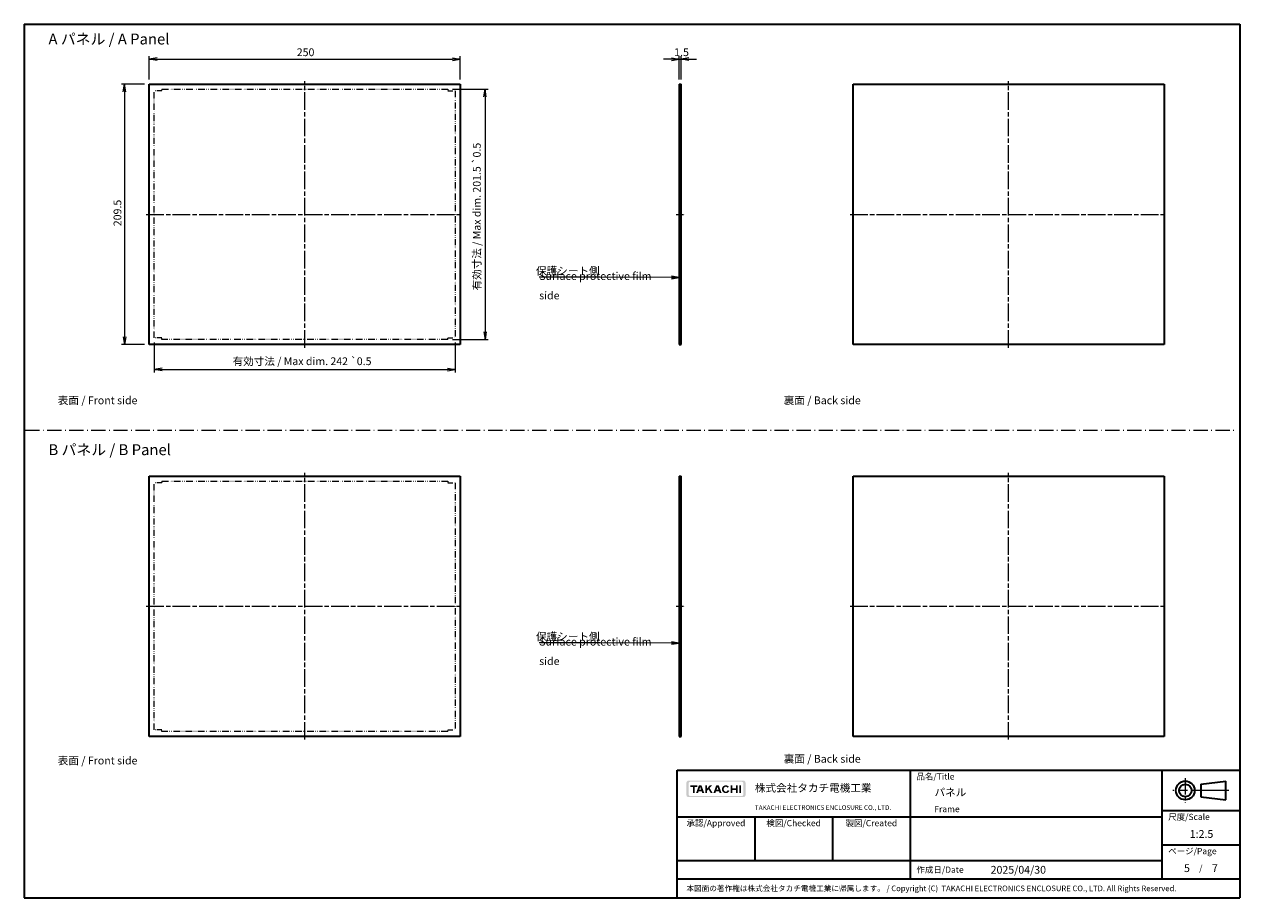
# Model space of a CAD drawing. Units: millimetres. Extents: x 36 to 8112, y 20 to 1425.
# Drawn here: x 4768 to 5746, y 20 to 722 of the extents above; entities that cross this region are included whole.
import ezdxf
from ezdxf.enums import TextEntityAlignment as Align

# ---------------------------------------------------------------- set-up
doc = ezdxf.new("R2010")
doc.units = ezdxf.units.MM
doc.header["$LTSCALE"] = 2.5
for name, pattern in [('CHAIN', [0.35429999999999995, 0.2362, -0.0295, 0.0591, -0.0295]), ('DASH_DOT', [0.37, 0.24, -0.06, 0.01, -0.06]), ('DASH_DOUBLE_DOT', [0.43979999999999997, 0.24, -0.06, 0.0098, -0.06, 0.01, -0.06])]:
    doc.linetypes.add(name, pattern=pattern)
doc.layers.get('Defpoints').update_dxf_attribs({"lineweight": 25})
for name, color, linetype, lineweight in [('Border (ISO)', 7, 'Continuous', 35), ('Centerline (ISO)', 131, 'Continuous', 18), ('Dimension (ISO)', 7, 'Continuous', 18), ('Dimension (ISO) @ 1', 7, 'Continuous', 18), ('Hatch (ISO)', 1, 'Continuous', 18), ('Sketch Geometry (ISO)', 7, 'Continuous', 18), ('Symbol (ISO)', 7, 'Continuous', 18), ('Symbol (ISO) @ 1', 7, 'Continuous', 18), ('Title (ISO)', 7, 'Continuous', 35), ('Visible (ISO)', 7, 'Continuous', 35)]:
    doc.layers.add(name, color=color, linetype=linetype, lineweight=lineweight)
doc.styles.add('Note Text (TK)', font='MS PGothic.ttf')
doc.styles.add('文字スタイル40', font='MS PGothic.ttf')
doc.styles.add('文字スタイル67', font='arial.ttf')
doc.dimstyles.new('Default - Method 1b (TK)', dxfattribs={"dimscale": 2.5, "dimtxt": 2.5, "dimasz": 2.5, "dimexe": 1, "dimexo": 1.499999999999999, "dimgap": 1, "dimtad": 1, "dimtoh": 1, "dimdsep": 46, "dimtxsty": 'Note Text (TK)', "dimblk": 'OPEN', "dimcen": 0.09, "dimdle": 5, "dimclrd": 100, "dimclre": 100, "dimclrt": 7, "dimadec": 1, "dimazin": 1, "dimtfac": 1, "dimtmove": 0, "dimatfit": 3, "dimldrblk": 'OPEN', "dimfxl": 1, "dimtolj": 1, "dimlwd": -1, "dimlwe": -1, "dimarcsym": 0})
doc.dimstyles.new('Default - Method 1b (TK)$7', dxfattribs={"dimscale": 2.5, "dimtxt": 2.5, "dimasz": 2.5, "dimexe": 1, "dimexo": 1.499999999999999, "dimgap": 1, "dimtad": 1, "dimtoh": 1, "dimdsep": 46, "dimtxsty": 'Note Text (TK)', "dimblk": 'OPEN', "dimcen": 0.09, "dimdle": 5, "dimclrd": 100, "dimclre": 100, "dimclrt": 7, "dimadec": 1, "dimazin": 1, "dimtfac": 1, "dimtmove": 0, "dimatfit": 3, "dimldrblk": 'OPEN', "dimfxl": 1, "dimtolj": 1, "dimlwd": -1, "dimlwe": -1, "dimarcsym": 0})

# ---------------------------------------------------------------- blocks, each defined once
blk = doc.blocks.new('図面枠 tk図枠')
at = {"layer": 'Border (ISO)'}
for p, q in [((14.49999999999999, 289), (405.4999999999999, 289)), ((14.49999999999999, 289), (14.50000000000001, 8.000000000000007)), ((405.4999999999999, 289), (405.4999999999999, 8.000000000000007)), ((14.50000000000001, 8.000000000000007), (405.4999999999999, 8.000000000000007))]:
    blk.add_line(p, q, dxfattribs=at)
blk = doc.blocks.new('表題欄 コピー版 tk表題欄')
at = {"layer": 'Hatch (ISO)'}
h = blk.add_hatch(color=256, dxfattribs=at)
edge = h.paths.add_edge_path(flags=0)
edge.add_arc((95.444849922821, 237.346881026017), 0.5958259999999996, 269.9999999999897, 360)
edge.add_line((96.040675922821, 237.3468810260171), (96.04067592282095, 240.7585970260168))
edge.add_arc((95.44484992282096, 240.7585970260169), 0.5958259999999996, 0, 90.0000000000068)
edge.add_line((95.44484992282091, 241.3544230260169), (79.00658192282103, 241.3544230260169))
edge.add_arc((79.00658192282103, 240.7585970260169), 0.5958259999999996, 90, 180)
edge.add_line((78.41075592282102, 240.7585970260168), (78.41075592282081, 237.3468810260171))
edge.add_arc((79.00658192282081, 237.3468810260168), 0.5958259999999996, 180, 270.0000000000205)
edge.add_line((79.00658192282103, 236.7510550260168), (95.44484992282091, 236.751055026017))
edge = h.paths.add_edge_path()
edge.add_line((77.70882392282107, 241.0034570260169), (77.70882392282107, 237.1020210260171))
edge.add_arc((78.41075592282097, 237.102021026017), 0.7019319999998935, 180, 270.000000000008)
edge.add_line((78.41075592282105, 236.4000890260172), (96.04067592282101, 236.4000890260172))
edge.add_arc((96.040675922821, 237.102021026017), 0.7019319999998921, 270, 360)
edge.add_line((96.7426079228209, 237.1020210260171), (96.74260792282098, 241.0034570260169))
edge.add_arc((96.04067592282107, 241.003457026017), 0.7019319999998921, 0, 90.00000000000873)
edge.add_line((96.04067592282095, 241.705389026017), (78.41075592282105, 241.7053890260169))
edge.add_arc((78.41075592282105, 241.0034570260169), 0.7019319999999984, 90.00000000000072, 180)
for points in [[(78.94128592282102, 240.1954190260171), (78.94128592282102, 239.7056990260171), (79.79013392282097, 239.7056990260171), (79.79013392282097, 237.7060090260171), (80.37779792282102, 237.7060090260171), (80.37779792282102, 239.7056990260171), (81.22664592282104, 239.7056990260171), (81.22664592282104, 240.1954190260171)], [(85.55355153134052, 237.7060090260171), (84.81294043548178, 238.9396854897348), (84.28739592282106, 238.3724785432585), (84.28739592282106, 237.7060090260171), (83.76502792282103, 237.7060090260171), (83.76502792282103, 240.1954190260171), (84.28739592282106, 240.1954190260171), (84.28739592282106, 239.1472136578642), (85.2586086041826, 240.1954190260171), (85.97643794456017, 240.1954190260171), (85.18872726044239, 239.3452627384302), (86.172817922821, 237.7060090260171)], [(91.96090243223207, 240.1954190260171), (91.96090243223207, 237.7060090260171), (92.4791894322321, 237.7060090260171), (92.4791894322321, 238.7058540260171), (93.63819343223211, 238.7058540260171), (93.63819343223211, 237.7060090260171), (94.15648043223207, 237.7060090260171), (94.15648043223207, 240.1954190260171), (93.63819343223211, 240.1954190260171), (93.63819343223211, 239.195574026017), (92.4791894322321, 239.195574026017), (92.4791894322321, 240.1954190260171)], [(94.71149643223212, 240.1954190260171), (94.71149643223212, 237.7060090260171), (95.2338644322322, 237.7060090260171), (95.2338644322322, 240.1954190260171)]]:
    blk.add_hatch(color=256, dxfattribs=at).paths.add_polyline_path(points)
h = blk.add_hatch(color=256, dxfattribs=at)
h.paths.add_polyline_path([(82.45967999495221, 238.7589070260171), (81.8218998506899, 238.7589070260171), (82.14078992282104, 239.627313026017)], flags=0)
h.paths.add_polyline_path([(82.64850318183746, 238.2447010260171), (81.63307666380464, 238.2447010260171), (81.43526189659153, 237.7060090260171), (80.81854592282102, 237.7060090260171), (81.73268992282102, 240.1954190260171), (82.54888992282102, 240.1954190260171), (83.46303392282098, 237.7060090260171), (82.84631794905052, 237.7060090260171)])
h = blk.add_hatch(color=256, dxfattribs=at)
h.paths.add_polyline_path([(87.39654585068993, 238.7589070260171), (88.03432599495216, 238.7589070260171), (87.71543592282107, 239.627313026017)], flags=0)
h.paths.add_polyline_path([(87.00990789659151, 237.7060090260171), (87.20772266380467, 238.2447010260171), (88.22314918183736, 238.2447010260171), (88.42096394905047, 237.7060090260171), (89.03767992282091, 237.7060090260171), (88.123535922821, 240.1954190260171), (87.30733592282104, 240.1954190260171), (86.39319192282105, 237.7060090260171)])
h = blk.add_hatch(color=256, dxfattribs=at)
edge = h.paths.add_edge_path()
edge.add_arc((90.39257192282079, 238.9507140260171), 1.273272000000011, 38.55054079078439, 336.5820184016556)
edge.add_line((91.56096443223191, 238.4446700260172), (91.04202846323602, 238.6694270587604))
edge.add_ellipse((90.392571922821, 238.9507140260171), major_axis=(0, -0.7998759999999119), ratio=0.8673469387756529, start_angle=128.5505407907963, end_angle=426.582018401653, ccw=False)
edge.add_line((90.96328818027123, 239.4055047731898), (91.38834540645578, 239.7442231660233))
at = {"layer": 'Title (ISO)'}
for p, q in [((74.70882392282105, 245.052739026017), (255.7088239228211, 245.052739026017)), ((74.70882392282105, 204.052739026017), (74.70882392282105, 245.052739026017)), ((149.7088239228211, 245.052739026017), (149.7088239228211, 210.052739026017)), ((230.7088239228211, 245.052739026017), (230.7088239228211, 210.052739026017)), ((255.7088239228211, 245.052739026017), (255.7088239228211, 204.052739026017)), ((243.2088239228211, 240.552739026017), (251.2088239228211, 241.552739026017)), ((243.2088239228211, 240.552739026017), (243.2088239228211, 236.552739026017)), ((251.2088239228211, 235.552739026017), (251.2088239228211, 241.552739026017)), ((243.2088239228211, 236.552739026017), (251.2088239228211, 235.552739026017)), ((230.7088239228211, 232.052739026017), (255.7088239228211, 232.052739026017)), ((74.70882392282105, 230.052739026017), (230.7088239228211, 230.0527390260171)), ((99.70882392282105, 230.052739026017), (99.70882392282108, 216.052739026017)), ((124.708823922821, 230.052739026017), (124.708823922821, 216.052739026017)), ((230.7088239228211, 221.052739026017), (255.7088239228211, 221.052739026017)), ((74.70882392282105, 216.052739026017), (230.7088239228211, 216.052739026017)), ((255.7088239228211, 210.052739026017), (74.70882392282105, 210.052739026017)), ((74.70882392282105, 204.052739026017), (255.7088239228211, 204.052739026017))]:
    blk.add_line(p, q, dxfattribs=at)
at = {"layer": 'Title (ISO)', "color": 4, "linetype": 'CHAIN', "lineweight": 18, "ltscale": 8.889559745788574}
blk.add_line((238.2088239228211, 242.5527390260171), (238.2088239228211, 234.552739026017), dxfattribs=at)
at = {"layer": 'Title (ISO)', "color": 4, "linetype": 'CHAIN', "lineweight": 18, "ltscale": 20.00163269042969}
blk.add_line((252.2088239228211, 238.552739026017), (234.2088239228211, 238.552739026017), dxfattribs=at)
at = {"layer": 'Title (ISO)'}
for radius in [3, 2]:
    blk.add_circle((238.2088239228211, 238.5527390260171), radius, dxfattribs=at)
at = {"layer": 'Title (ISO)', "color": 1, "char_height": 2.000000029802322, "line_spacing_factor": 1.5, "style": 'Note Text (TK)'}
for s, insert, attachment_point in [('\\fＭＳ Ｐゴシック|b0|i0;{\\H2.0000;品名/Title}', (151.708823922821, 243.052739026017), 4), ('\\fＭＳ Ｐゴシック|b0|i0;{\\H2.0000;尺度/Scale}', (232.7088239228211, 230.052739026017), 4), ('\\fＭＳ Ｐゴシック|b0|i0;{\\H2.0000;承認/Approved}', (87.20882392282105, 228.052739026017), 5), ('\\fＭＳ Ｐゴシック|b0|i0;{\\H2.0000;検図/Checked}', (112.208823922821, 228.0527390260171), 5), ('\\fＭＳ Ｐゴシック|b0|i0;{\\H2.0000;製図/Created}', (137.208823922821, 228.052739026017), 5), ('\\fＭＳ Ｐゴシック|b0|i0;{\\H2.0000;ページ/Page}', (232.7088239228211, 219.052739026017), 4), ('\\fＭＳ Ｐゴシック|b0|i0;{\\H2.0000;作成日/Date}', (151.708823922821, 213.052739026017), 4)]:
    blk.add_mtext(s, dxfattribs=dict(at, insert=insert, attachment_point=attachment_point))
at = {"layer": 'Title (ISO)', "color": 7, "line_spacing_factor": 1.5, "style": 'Note Text (TK)'}
for s, insert, char_height, attachment_point in [('株式会社タカチ電機工業', (99.74260792282095, 239.052739026017), 2.5, 4), ('\\fArial|b0|i0;{\\H1.4986;TAKACHI ELECTRONICS ENCLOSURE CO., LTD.}', (99.74260792282095, 233.052739026017), 1.49859994649887, 4), ('\\fＭＳ Ｐゴシック|b0|i0;{\\H2.0000;/}', (243.2088239228211, 213.5527390260171), 2.000000029802322, 5), ('\\fMS PGothic|b0|i0;{\\H1.8000;本図面の著作権は株式会社タカチ電機工業に帰属します。 / Copyright (C)\xa0 TAKACHI ELECTRONICS ENCLOSURE CO., LTD. All Rights Reserved.}', (77.70882392282107, 207.052739026017), 1.800000071525573, 4)]:
    blk.add_mtext(s, dxfattribs=dict(at, insert=insert, char_height=char_height, attachment_point=attachment_point))
at = {"layer": 'Title (ISO)', "color": 7}
for tag, p, height, style in [('<品名>_001', (157.4957557410028, 236.6535912987443), 2.5, 'Note Text (TK)'), ('<Title>_001', (157.4878143697324, 231.5520568828656), 2.000000029802322, '文字スタイル67'), ('<型番>_001', (157.6576875571527, 219.9930798731327), 3.000000119209289, '文字スタイル40'), ('<総ページ数>_001', (246.7926307410029, 212.302739026017), 2.5, 'Note Text (TK)'), ('作成日_001', (175.617914831912, 211.7814322078352), 2.5, 'Note Text (TK)'), ('<ページ_No.>_001', (237.9488807410029, 212.302739026017), 2.5, 'Note Text (TK)')]:
    blk.add_attdef(tag, p, '', height=height, dxfattribs=dict(at, style=style))
at = {"layer": 'Title (ISO)', "color": 7, "style": 'Note Text (TK)'}
for tag, p in [('<尺度>', (243.2088239228211, 224.552739026017)), ('<部品サイズ>', (112.208823922821, 213.052739026017))]:
    blk.add_attdef(tag, text='', height=2.5, dxfattribs=at).set_placement(p, align=Align.MIDDLE_CENTER)
blk = doc.blocks.new('_Open')
at = {"color": 0, "linetype": 'ByBlock', "lineweight": -2}
for p, q in [((-1, 0.1666666666666666), (0, 0)), ((-1, -0.1666666666666666), (0, 0)), ((0, 0), (-1, 0))]:
    blk.add_line(p, q, dxfattribs=at)
blk = doc.blocks.new('*D61')
at = {"layer": 'Defpoints', "color": 0}
for p in [(4872.797809616463, 470.3976735554078), (5114.797809616463, 470.3976735554078), (5114.797809616463, 444.8976735554079)]:
    blk.add_point(p, dxfattribs=at)
at = {"layer": 'Dimension (ISO)', "color": 100}
for p, q in [((4872.797809616463, 466.6476735554079), (4872.797809616463, 442.3976735554078)), ((5114.797809616463, 466.6476735554079), (5114.797809616463, 442.3976735554078)), ((4879.047809616463, 444.8976735554079), (5108.547809616464, 444.8976735554079))]:
    blk.add_line(p, q, dxfattribs=at)
at = {"layer": 'Dimension (ISO)', "color": 100, "xscale": 6.25, "yscale": 6.25, "zscale": 6.25, "rotation": 180}
blk.add_blockref('_Open', (4872.797809616463, 444.8976735554079), dxfattribs=at)
at = {"layer": 'Dimension (ISO)', "color": 100, "xscale": 6.25, "yscale": 6.25, "zscale": 6.25}
blk.add_blockref('_Open', (5114.797809616463, 444.8976735554079), dxfattribs=at)
at = {"layer": 'Dimension (ISO)', "color": 7, "insert": (4935.819837954625, 451.5005144644987), "char_height": 6.25, "attachment_point": 4, "style": 'Note Text (TK)'}
blk.add_mtext('\\A1;{\\H6.225;有効寸法 / Max dim. 242 \\fAIGDT|b0|i0|c2|p2;`}0.5', dxfattribs=at)
blk = doc.blocks.new('*D62')
at = {"layer": 'Defpoints', "color": 0}
for p in [(5108.797809616463, 670.3976735554078), (5108.797809616463, 468.8976735554079), (5138.797809616463, 468.8976735554079)]:
    blk.add_point(p, dxfattribs=at)
at = {"layer": 'Dimension (ISO)', "color": 100}
for p, q in [((5112.547809616463, 670.3976735554078), (5141.297809616464, 670.3976735554078)), ((5138.797809616463, 664.1476735554078), (5138.797809616463, 475.1476735554079)), ((5112.547809616463, 468.8976735554079), (5141.297809616464, 468.8976735554079))]:
    blk.add_line(p, q, dxfattribs=at)
at = {"layer": 'Dimension (ISO)', "color": 100, "xscale": 6.25, "yscale": 6.25, "zscale": 6.25}
for p, rotation in [((5138.797809616463, 670.3976735554078), 90), ((5138.797809616463, 468.8976735554079), 270)]:
    blk.add_blockref('_Open', p, dxfattribs=dict(at, rotation=rotation))
at = {"layer": 'Dimension (ISO)', "color": 7, "insert": (5132.194968707372, 508.4864632572057), "char_height": 6.25, "attachment_point": 4, "rotation": 90, "style": 'Note Text (TK)'}
blk.add_mtext('\\A1;{\\H6.225;有効寸法 / Max dim. 201.5 \\fAIGDT|b0|i0|c2|p2;`}0.5', dxfattribs=at)
blk = doc.blocks.new('*D79')
at = {"layer": 'Defpoints', "color": 0}
for p in [(4868.797809616463, 674.3976735554078), (4848.797809616463, 464.8976735554079), (4868.797809616463, 464.8976735554079)]:
    blk.add_point(p, dxfattribs=at)
at = {"layer": 'Dimension (ISO)', "color": 100}
for p, q in [((4865.047809616463, 674.3976735554078), (4846.297809616463, 674.3976735554079)), ((4848.797809616463, 668.1476735554079), (4848.797809616463, 471.1476735554079)), ((4865.047809616463, 464.8976735554079), (4846.297809616463, 464.8976735554079))]:
    blk.add_line(p, q, dxfattribs=at)
at = {"layer": 'Dimension (ISO)', "color": 100, "xscale": 6.25, "yscale": 6.25, "zscale": 6.25}
for p, rotation in [((4848.797809616463, 674.3976735554079), 90), ((4848.797809616463, 464.8976735554079), 270)]:
    blk.add_blockref('_Open', p, dxfattribs=dict(at, rotation=rotation))
at = {"layer": 'Dimension (ISO)', "color": 7, "insert": (4843.172809616463, 560.095116737226), "char_height": 6.25, "attachment_point": 4, "rotation": 90, "style": 'Note Text (TK)'}
blk.add_mtext('\\A1;209.5', dxfattribs=at)
blk = doc.blocks.new('*D80')
at = {"layer": 'Defpoints', "color": 0}
for p in [(5118.797809616463, 694.3976735554079), (4868.797809616463, 674.3976735554078), (5118.797809616463, 674.3976735554078)]:
    blk.add_point(p, dxfattribs=at)
at = {"layer": 'Dimension (ISO)', "color": 100}
for p, q in [((4868.797809616463, 678.1476735554079), (4868.797809616463, 696.8976735554079)), ((4875.047809616464, 694.3976735554079), (5112.547809616463, 694.3976735554079)), ((5118.797809616463, 678.1476735554079), (5118.797809616463, 696.8976735554079))]:
    blk.add_line(p, q, dxfattribs=at)
at = {"layer": 'Dimension (ISO)', "color": 100, "xscale": 6.25, "yscale": 6.25, "zscale": 6.25, "rotation": 180}
blk.add_blockref('_Open', (4868.797809616463, 694.3976735554079), dxfattribs=at)
at = {"layer": 'Dimension (ISO)', "color": 100, "xscale": 6.25, "yscale": 6.25, "zscale": 6.25}
blk.add_blockref('_Open', (5118.797809616463, 694.3976735554079), dxfattribs=at)
at = {"layer": 'Dimension (ISO)', "color": 7, "insert": (4987.370252798282, 700.0226735554079), "char_height": 6.25, "attachment_point": 4, "style": 'Note Text (TK)'}
blk.add_mtext('\\A1;250', dxfattribs=at)
blk = doc.blocks.new('*D81')
at = {"layer": 'Defpoints', "color": 0}
for p in [(5296.4419345375, 694.3976735554079), (5294.9419345375, 674.3976735554078), (5296.4419345375, 674.3976735554078)]:
    blk.add_point(p, dxfattribs=at)
at = {"layer": 'Dimension (ISO)', "color": 100}
for p, q in [((5288.691934537499, 694.3976735554079), (5282.4419345375, 694.3976735554079)), ((5294.9419345375, 678.1476735554079), (5294.9419345375, 696.8976735554079)), ((5294.9419345375, 694.3976735554079), (5296.4419345375, 694.3976735554079)), ((5296.4419345375, 678.1476735554079), (5296.4419345375, 696.8976735554079)), ((5302.6919345375, 694.3976735554079), (5308.9419345375, 694.3976735554079))]:
    blk.add_line(p, q, dxfattribs=at)
at = {"layer": 'Dimension (ISO)', "color": 100, "xscale": 6.25, "yscale": 6.25, "zscale": 6.25}
blk.add_blockref('_Open', (5294.9419345375, 694.3976735554079), dxfattribs=at)
at = {"layer": 'Dimension (ISO)', "color": 100, "xscale": 6.25, "yscale": 6.25, "zscale": 6.25, "rotation": 180}
blk.add_blockref('_Open', (5296.4419345375, 694.3976735554079), dxfattribs=at)
at = {"layer": 'Dimension (ISO)', "color": 7, "insert": (5290.933411810227, 700.0226735554079), "char_height": 6.25, "attachment_point": 4, "style": 'Note Text (TK)'}
blk.add_mtext('\\A1;1.5', dxfattribs=at)

msp = doc.modelspace()

# ---------------------------------------------------------------- linework, layer by layer
at = {"layer": 'Centerline (ISO)', "linetype": 'CHAIN', "ltscale": 23.99096870422363}
for p, q in [((4993.797809616463, 462.3976735554078), (4993.797809616463, 676.8976735554079)), ((5559.924342981676, 462.3976735554078), (5559.924342981676, 676.8976735554079)), ((4866.297809616463, 569.6476735554078), (5121.297809616463, 569.6476735554078)), ((5432.424342981676, 569.6476735554078), (5687.424342981676, 569.6476735554078)), ((4993.797809616463, 147.1095873451613), (4993.797809616463, 361.6095873451613)), ((5559.924342981676, 147.1095873451613), (5559.924342981676, 361.6095873451613)), ((4866.297809616463, 254.3595873451613), (5121.297809616463, 254.3595873451613)), ((5432.424342981676, 254.3595873451613), (5687.424342981676, 254.3595873451613))]:
    msp.add_line(p, q, dxfattribs=at)
at = {"layer": 'Centerline (ISO)', "linetype": 'CHAIN', "ltscale": 7.222748279571533}
for p, q in [((5292.4419345375, 569.6476735554078), (5298.941934537499, 569.6476735554078)), ((5292.4419345375, 254.3595873451613), (5298.941934537499, 254.3595873451613))]:
    msp.add_line(p, q, dxfattribs=at)
at = {"layer": 'Sketch Geometry (ISO)', "color": 4, "linetype": 'DASH_DOUBLE_DOT', "ltscale": 8.337122917175291}
for p, q in [((4872.797809616463, 470.3976735554078), (4872.797809616463, 668.8976735554079)), ((5114.797809616463, 668.8976735554079), (5114.797809616463, 470.3976735554078)), ((4872.797809616463, 155.1095873451613), (4872.797809616463, 353.6095873451614)), ((5114.797809616463, 353.6095873451614), (5114.797809616463, 155.1095873451613))]:
    msp.add_line(p, q, dxfattribs=at)
at = {"layer": 'Sketch Geometry (ISO)', "color": 4, "linetype": 'DASH_DOUBLE_DOT', "ltscale": 6.821282386779785}
for p, q in [((4878.797809616464, 668.8976735554079), (4872.797809616463, 668.8976735554079)), ((5108.797809616463, 668.8976735554079), (5114.797809616463, 668.8976735554079)), ((4878.797809616464, 470.3976735554078), (4872.797809616463, 470.3976735554078)), ((5108.797809616463, 470.3976735554078), (5114.797809616463, 470.3976735554078)), ((4878.797809616464, 353.6095873451614), (4872.797809616463, 353.6095873451614)), ((5108.797809616463, 353.6095873451614), (5114.797809616463, 353.6095873451614)), ((4878.797809616464, 155.1095873451613), (4872.797809616463, 155.1095873451613)), ((5108.797809616463, 155.1095873451613), (5114.797809616463, 155.1095873451613))]:
    msp.add_line(p, q, dxfattribs=at)
at = {"layer": 'Sketch Geometry (ISO)', "color": 4, "linetype": 'DASH_DOUBLE_DOT', "ltscale": 8.897324562072752}
for p, q in [((4878.797809616464, 670.3976735554078), (5108.797809616463, 670.3976735554078)), ((5108.797809616463, 468.8976735554079), (4878.797809616464, 468.8976735554079)), ((4878.797809616464, 355.1095873451613), (5108.797809616463, 355.1095873451613)), ((5108.797809616463, 153.6095873451613), (4878.797809616464, 153.6095873451613))]:
    msp.add_line(p, q, dxfattribs=at)
at = {"layer": 'Sketch Geometry (ISO)', "color": 4, "linetype": 'DASH_DOUBLE_DOT', "ltscale": 1.342672109603881}
for p, q in [((4878.797809616464, 670.3976735554078), (4878.797809616464, 668.8976735554079)), ((5108.797809616463, 670.3976735554078), (5108.797809616463, 668.8976735554079)), ((4878.797809616464, 468.8976735554079), (4878.797809616464, 470.3976735554078)), ((5108.797809616463, 468.8976735554079), (5108.797809616463, 470.3976735554078)), ((4878.797809616464, 355.1095873451613), (4878.797809616464, 353.6095873451614)), ((5108.797809616463, 355.1095873451613), (5108.797809616463, 353.6095873451614)), ((4878.797809616464, 153.6095873451613), (4878.797809616464, 155.1095873451613)), ((5108.797809616463, 153.6095873451613), (5108.797809616463, 155.1095873451613))]:
    msp.add_line(p, q, dxfattribs=at)
at = {"layer": 'Sketch Geometry (ISO)', "color": 4, "linetype": 'DASH_DOT', "lineweight": 18, "ltscale": 19.16461944580078}
msp.add_line((4768.954740587388, 396.0232339185659), (5743.954740587388, 396.0232339185732), dxfattribs=at)
at = {"layer": 'Visible (ISO)'}
for p, q in [((4868.797809616463, 464.8976735554079), (4868.797809616463, 674.3976735554078)), ((4868.797809616463, 674.3976735554078), (5118.797809616463, 674.3976735554078)), ((5118.797809616463, 674.3976735554078), (5118.797809616463, 464.8976735554079)), ((5294.9419345375, 674.3976735554078), (5296.4419345375, 674.3976735554078)), ((5294.9419345375, 674.3976735554078), (5294.9419345375, 464.8976735554079)), ((5296.4419345375, 464.8976735554079), (5296.4419345375, 674.3976735554078)), ((5434.924342981676, 464.8976735554079), (5434.924342981676, 674.3976735554078)), ((5434.924342981676, 674.3976735554078), (5684.924342981676, 674.3976735554078)), ((5684.924342981676, 674.3976735554078), (5684.924342981676, 464.8976735554079)), ((5118.797809616463, 464.8976735554079), (4868.797809616463, 464.8976735554079)), ((5294.9419345375, 464.8976735554079), (5296.4419345375, 464.8976735554079)), ((5684.924342981676, 464.8976735554079), (5434.924342981676, 464.8976735554079)), ((4868.797809616463, 149.6095873451613), (4868.797809616463, 359.1095873451613)), ((4868.797809616463, 359.1095873451613), (5118.797809616463, 359.1095873451613)), ((5118.797809616463, 359.1095873451613), (5118.797809616463, 149.6095873451613)), ((5294.9419345375, 359.1095873451613), (5296.4419345375, 359.1095873451613)), ((5294.9419345375, 359.1095873451613), (5294.9419345375, 149.6095873451613)), ((5296.4419345375, 149.6095873451613), (5296.4419345375, 359.1095873451613)), ((5434.924342981676, 149.6095873451613), (5434.924342981676, 359.1095873451613)), ((5434.924342981676, 359.1095873451613), (5684.924342981676, 359.1095873451613)), ((5684.924342981676, 359.1095873451613), (5684.924342981676, 149.6095873451613)), ((5118.797809616463, 149.6095873451613), (4868.797809616463, 149.6095873451613)), ((5294.9419345375, 149.6095873451613), (5296.4419345375, 149.6095873451613)), ((5684.924342981676, 149.6095873451613), (5434.924342981676, 149.6095873451613))]:
    msp.add_line(p, q, dxfattribs=at)

# ---------------------------------------------------------------- block references
at = {"xscale": 2.5, "yscale": 2.5, "zscale": 2.5}
msp.add_blockref('図面枠 tk図枠', (4731.999927170317, -2.55078575755e-05), dxfattribs=at)
ref = msp.add_blockref('表題欄 コピー版 tk表題欄', (5106.477867363264, -490.1318730728981), dxfattribs=dict(xscale=2.5, yscale=2.5, zscale=2.5))
ref.add_attrib('<品名>_001', 'パネル', (5500.288279443044, 101.6619063103242), dxfattribs={"layer": 'Title (ISO)', "color": 7, "height": 6.25, "style": 'Note Text (TK)'})
ref.add_attrib('<尺度>_001', '1:2.5', (5705.586574897591, 68.12497449214243), dxfattribs={"layer": 'Title (ISO)', "color": 7, "height": 6.25, "style": 'Note Text (TK)'})
ref.add_attrib('作成日_001', '2025/04/30', (5545.451631715771, 39.32170744668788), dxfattribs={"layer": 'Title (ISO)', "color": 7, "height": 6.25, "style": 'Note Text (TK)'})
ref.add_attrib('<Title>_001', 'Frame', (5500.176939440088, 88.79090214990595), dxfattribs={"layer": 'Title (ISO)', "color": 7, "height": 5.000000074505805, "style": '文字スタイル67'})
ref.add_attrib('<ページ_No.>_001', '5', (5700.977199897589, 40.62497449214243), dxfattribs={"layer": 'Title (ISO)', "color": 7, "height": 6.25, "style": 'Note Text (TK)'})
ref.add_attrib('<総ページ数>_001', '7', (5723.459444215772, 40.62497449214243), dxfattribs={"layer": 'Title (ISO)', "color": 7, "height": 6.25, "style": 'Note Text (TK)'})

# ---------------------------------------------------------------- texts
at = {"layer": 'Symbol (ISO)', "color": 7, "attachment_point": 4, "line_spacing_factor": 1.5, "style": 'Note Text (TK)'}
for s, insert, char_height in [('\\fMS PGothic|b0|i0;{\\H8.7500;A パネル / A Panel}', (4787.709855809995, 710.6640135799807), 8.749999850988388), ('\\fＭＳ Ｐゴシック|b0|i0;表面 / Front side', (4795.14462346935, 420.0575753726497), 6.25), ('\\fＭＳ Ｐゴシック|b0|i0;裏面 / Back side', (5378.993945880182, 420.0575753726497), 6.25), ('\\fMS PGothic|b0|i0;{\\H8.7500;B パネル / B Panel}', (4787.709855809995, 380.3249774989435), 8.749999850988388), ('\\fＭＳ Ｐゴシック|b0|i0;表面 / Front side', (4795.14462346935, 130.3169047820611), 6.25), ('\\fＭＳ Ｐゴシック|b0|i0;裏面 / Back side', (5378.993945880182, 131.7056076367789), 6.25)]:
    msp.add_mtext(s, dxfattribs=dict(at, insert=insert, char_height=char_height))
at = {"layer": 'Symbol (ISO)', "color": 7, "char_height": 6.25, "line_spacing_factor": 1.5, "style": 'Note Text (TK)'}
for s, insert, width, attachment_point in [('\\fＭＳ Ｐゴシック|b0|i0;保護シート側', (5179.780626056784, 527.3112850863745), 51.53508782386779, 1), ('\\fＭＳ Ｐゴシック|b0|i0;Surface protective film side', (5182.382530759335, 512.1899768662387), 107.748544216156, 4), ('\\fＭＳ Ｐゴシック|b0|i0;保護シート側', (5179.780626056784, 233.2099126966186), 51.53508782386779, 1), ('\\fＭＳ Ｐゴシック|b0|i0;Surface protective film side', (5182.382530759335, 218.0886044764757), 107.748544216156, 4)]:
    msp.add_mtext(s, dxfattribs=dict(at, insert=insert, width=width, attachment_point=attachment_point))

# ---------------------------------------------------------------- dimensions: what is measured, and where the dimension line sits
at = {"layer": 'Dimension (ISO) @ 1', "color": 100}
for base, p1, p2, angle, override, picture, middle in [((5118.797809616463, 694.3976735554079), (4868.797809616463, 674.3976735554078), (5118.797809616463, 674.3976735554078), 180, {"dimscale": 1, "dimtxt": 6.25, "dimasz": 6.25, "dimexe": 2.5, "dimexo": 3.749999999999999, "dimgap": 2.5, "dimcen": 0.225, "dimtix": 0, "dimtofl": 0, "dimtmove": 0, "dimatfit": 1}, '*D80', (4993.797809616463, 694.3976735554079)), ((5296.4419345375, 694.3976735554079), (5294.9419345375, 674.3976735554078), (5296.4419345375, 674.3976735554078), 180, {"dimscale": 1, "dimtxt": 6.25, "dimasz": 6.25, "dimexe": 2.5, "dimexo": 3.749999999999999, "dimgap": 2.5, "dimcen": 0.225, "dimtix": 0, "dimtofl": 1, "dimtmove": 0, "dimatfit": 1}, '*D81', (5295.6919345375, 694.3976735554079)), ((4848.797809616463, 464.8976735554079), (4868.797809616463, 674.3976735554078), (4868.797809616463, 464.8976735554079), 90, {"dimscale": 1, "dimtxt": 6.25, "dimasz": 6.25, "dimexe": 2.5, "dimexo": 3.749999999999999, "dimgap": 2.5, "dimcen": 0.225, "dimtix": 0, "dimtofl": 0, "dimtmove": 0, "dimatfit": 1}, '*D79', (4848.797809616463, 569.6476735554078))]:
    dim = msp.add_linear_dim(base=base, p1=p1, p2=p2, angle=angle, dimstyle='Default - Method 1b (TK)', override=override, dxfattribs=at)
    dim.commit()
    dim.dimension.update_dxf_attribs({"geometry": picture, "text_midpoint": middle, "dimtype": 128})
for base, p1, p2, angle, picture, middle in [((5138.797809616463, 468.8976735554079), (5108.797809616463, 670.3976735554078), (5108.797809616463, 468.8976735554079), 90, '*D62', (5138.797809616463, 569.6476735554078)), ((5114.797809616463, 444.8976735554079), (4872.797809616463, 470.3976735554078), (5114.797809616463, 470.3976735554078), 180, '*D61', (4993.797809616463, 444.8976735554079))]:
    dim = msp.add_linear_dim(base=base, p1=p1, p2=p2, angle=angle, text='{\\H6.225;有効寸法 / Max dim. <> \\fAIGDT|b0|i0|c2|p2;`}0.5', dimstyle='Default - Method 1b (TK)', override={"dimscale": 1, "dimtxt": 6.25, "dimasz": 6.25, "dimexe": 2.5, "dimexo": 3.749999999999999, "dimgap": 2.5, "dimpost": '', "dimcen": 0.225, "dimtix": 0, "dimtofl": 0, "dimtmove": 0, "dimatfit": 1}, dxfattribs=at)
    dim.commit()
    dim.dimension.update_dxf_attribs({"geometry": picture, "text_midpoint": middle, "dimtype": 128})

# ---------------------------------------------------------------- leaders
at = {"layer": 'Symbol (ISO) @ 1', "color": 100, "annotation_type": 0, "has_hookline": 1, "hookline_direction": 1, "text_width": 49.04119318181819}
for points in [[(5294.9419345375, 518.9028105800224), (5231.315713880651, 519.2219625093413)], [(5294.9419345375, 224.8014381902667), (5231.315713880651, 225.1205901195855)]]:
    msp.add_leader(points, dimstyle='Default - Method 1b (TK)$7', override={"dimscale": 1, "dimtxt": 6.25, "dimasz": 6.25, "dimgap": 0, "dimtad": 1}, dxfattribs=at)

doc.saveas('drawing.dxf')
